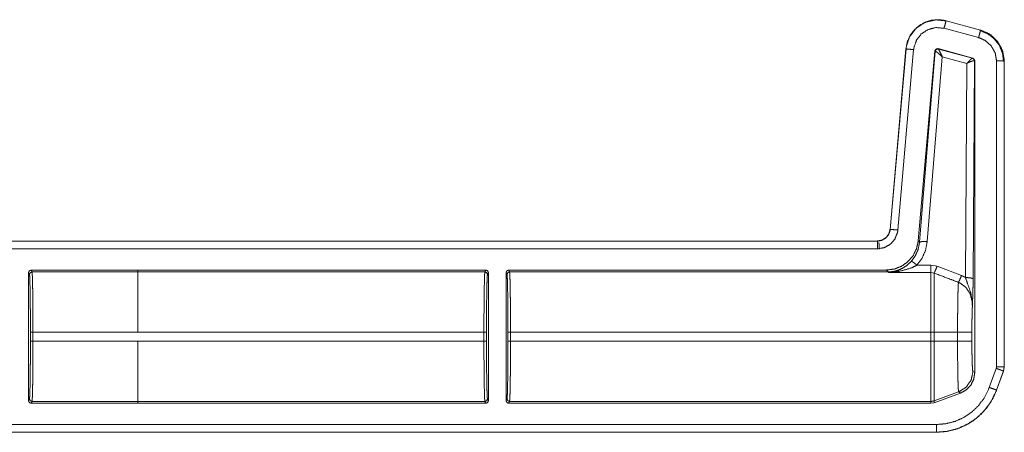
# Model space of a CAD drawing. Units: inches. Extents: x 30 to 102, y 47 to 189.
# Drawn here: x 98 to 102, y 73 to 74 of the extents above; entities that cross this region are included whole.
import ezdxf

# ---------------------------------------------------------------- set-up
doc = ezdxf.new("R2010")
doc.units = ezdxf.units.IN
doc.header["$MEASUREMENT"] = 0
doc.layers.add('1', color=7, linetype='Continuous')

msp = doc.modelspace()

# ---------------------------------------------------------------- linework, layer by layer
at = {"layer": '1', "color": 2, "linetype": 'Continuous', "lineweight": 18}
for p, q in [((101.8159, 74.3097), (101.816, 74.31)), ((101.8159, 74.3097), (101.9508, 74.2735)), ((101.816, 74.31), (101.9509, 74.2739)), ((101.943, 74.2446), (101.8081, 74.2807)), ((101.9509, 74.2739), (101.9508, 74.2735)), ((101.5976, 73.496), (101.6592, 74.2002)), ((101.5979, 73.4959), (101.6596, 74.2002)), ((101.6894, 74.1976), (101.6278, 73.4933)), ((101.6592, 74.2002), (101.6596, 74.2002)), ((101.7722, 74.1924), (101.7073, 73.4512)), ((101.7731, 74.1911), (101.7124, 73.4456)), ((101.7722, 74.1924), (101.7731, 74.1911)), ((101.7731, 74.1911), (101.7736, 74.1912)), ((101.9207, 74.1647), (101.7847, 74.2012)), ((101.7856, 74.1999), (101.7847, 74.2012)), ((101.7859, 74.1997), (101.7856, 74.1999)), ((101.9191, 74.1638), (101.7859, 74.1997)), ((101.7423, 73.4482), (101.801, 74.1698)), ((101.801, 74.1698), (101.8969, 74.1439)), ((101.8969, 74.1439), (101.8917, 73.3081)), ((101.9195, 74.1638), (101.9191, 74.1638)), ((101.9207, 74.1647), (101.9195, 74.1638)), ((101.9281, 74.1551), (101.9207, 74.1647)), ((101.9217, 73.3029), (101.9269, 74.1541)), ((101.9263, 74.1544), (101.9269, 74.1541)), ((101.9269, 74.1541), (101.9281, 74.1551)), ((101.9281, 74.1551), (101.9281, 72.9367)), ((102.0131, 72.96), (102.0131, 74.1532)), ((102.0431, 74.1532), (102.0435, 74.1532)), ((102.0431, 74.1532), (102.0431, 72.96)), ((102.0435, 74.1532), (102.0435, 72.96)), ((101.5979, 73.4959), (101.5976, 73.496)), ((101.7124, 73.4456), (101.7073, 73.4512)), ((96.2518, 73.4504), (101.5478, 73.4504)), ((96.3423, 73.45), (101.5478, 73.45)), ((101.5478, 73.42), (96.367, 73.42)), ((101.5478, 73.4504), (101.5478, 73.45)), ((98.2424, 73.337), (98.6588, 73.337)), ((98.2424, 73.337), (98.246, 73.3298)), ((98.6588, 73.3371), (100.0185, 73.3371)), ((98.6588, 73.337), (98.6588, 73.3371)), ((98.6588, 73.3298), (98.6588, 73.337)), ((100.0149, 73.3298), (100.0185, 73.3371)), ((100.1075, 73.3371), (101.5829, 73.3371)), ((100.1075, 73.3371), (100.1111, 73.3298)), ((101.5829, 73.3371), (101.5896, 73.3298)), ((101.757, 73.3561), (101.7024, 73.3561)), ((101.7809, 73.3517), (101.757, 73.3561)), ((101.8763, 73.3154), (101.7809, 73.3517)), ((98.2324, 72.8272), (98.2324, 73.327)), ((98.236, 73.3198), (98.2324, 73.327)), ((98.6588, 73.3298), (98.246, 73.3298)), ((98.6588, 73.3298), (100.0149, 73.3298)), ((100.0285, 73.3271), (100.0249, 73.3199)), ((100.0285, 73.3271), (100.0285, 72.8271)), ((100.0975, 72.8271), (100.0975, 73.3271)), ((100.1012, 73.3199), (100.0975, 73.3271)), ((100.1111, 73.3298), (101.5896, 73.3298)), ((101.5896, 73.3298), (101.5906, 73.3276)), ((101.5906, 73.3276), (101.757, 73.3276)), ((101.757, 73.3276), (101.7689, 73.3253)), ((98.2398, 73.0593), (98.2398, 73.0949)), ((98.2498, 73.0949), (98.2498, 73.0593)), ((98.2498, 73.0949), (98.6588, 73.0949)), ((98.6588, 73.095), (100.0111, 73.095)), ((100.0111, 73.0592), (100.0111, 73.095)), ((100.0211, 73.095), (100.0211, 73.0592)), ((100.1049, 73.0592), (100.1049, 73.095)), ((100.1149, 73.095), (100.1149, 73.0592)), ((100.1149, 73.095), (101.757, 73.095)), ((101.757, 73.095), (101.757, 73.0592)), ((101.861, 73.095), (101.7689, 73.095)), ((101.7689, 73.0592), (101.7689, 73.095)), ((101.861, 73.095), (101.861, 73.0592)), ((101.9169, 73.0592), (101.9169, 73.095)), ((98.6588, 73.0593), (98.2498, 73.0593)), ((98.6588, 73.0593), (98.6588, 73.0592)), ((98.6588, 73.0592), (100.0111, 73.0592)), ((100.1149, 73.0592), (101.757, 73.0592)), ((101.861, 73.0592), (101.7689, 73.0592)), ((101.9849, 72.8788), (102.012, 72.9533)), ((102.0119, 72.9533), (102.0131, 72.96)), ((102.0435, 72.96), (102.0405, 72.9429)), ((102.0435, 72.96), (102.0431, 72.96)), ((101.9281, 72.9367), (101.9209, 72.9413)), ((102.0402, 72.9431), (102.0131, 72.8686)), ((102.0405, 72.9429), (102.0135, 72.8684)), ((102.0402, 72.9431), (102.0405, 72.9429)), ((101.865, 72.8615), (101.7689, 72.8265)), ((101.7689, 72.8192), (101.8723, 72.8569)), ((101.865, 72.8615), (101.8723, 72.8569)), ((102.0135, 72.8684), (102.0131, 72.8686)), ((98.2324, 72.8272), (98.236, 72.8345)), ((98.246, 72.8245), (98.2424, 72.8172)), ((98.2424, 72.8172), (98.6588, 72.8172)), ((98.246, 72.8245), (98.6588, 72.8245)), ((98.6588, 72.8172), (98.6588, 72.8245)), ((98.6588, 72.8244), (100.0149, 72.8244)), ((98.6588, 72.8171), (98.6588, 72.8172)), ((98.6588, 72.8171), (100.0185, 72.8171)), ((100.0185, 72.8171), (100.0149, 72.8244)), ((100.0249, 72.8344), (100.0285, 72.8271)), ((100.0975, 72.8271), (100.1012, 72.8344)), ((100.1111, 72.8244), (100.1075, 72.8171)), ((100.1075, 72.8171), (101.757, 72.8171)), ((100.1111, 72.8244), (101.757, 72.8244)), ((101.757, 72.8244), (101.757, 72.8171)), ((101.757, 72.8171), (101.7689, 72.8192)), ((101.7689, 72.8192), (101.7689, 72.8265)), ((96.367, 72.7342), (101.7786, 72.7342)), ((101.7786, 72.7039), (96.2518, 72.7039)), ((101.7786, 72.7042), (96.3423, 72.7042)), ((101.7786, 72.7042), (101.7786, 72.7039))]:
    msp.add_line(p, q, dxfattribs=at)
for points, knots in [([(101.6592, 74.2002), (101.6649, 74.2283), (101.6764, 74.2535), (101.6925, 74.2748), (101.712, 74.2917), (101.7353, 74.3046), (101.7614, 74.3123), (101.7889, 74.3142), (101.816, 74.31)], [0, 0, 0.131455, 0.258609, 0.381442, 0.499989, 0.622355, 0.747651, 0.874096, 1, 1]), ([(101.6596, 74.2002), (101.6604, 74.2076), (101.6734, 74.2473), (101.6987, 74.2805), (101.7336, 74.3035), (101.7742, 74.3136), (101.8159, 74.3097)], [0, 0, 0.034529, 0.227456, 0.420284, 0.613312, 0.806701, 1, 1]), ([(101.8081, 74.2807), (101.8136, 74.301), (101.8152, 74.3073), (101.8159, 74.3097)], [0, 0, 0.701116, 0.919078, 1, 1]), ([(101.8081, 74.2807), (101.7765, 74.2837), (101.7457, 74.276), (101.7192, 74.2586), (101.6999, 74.2334), (101.6901, 74.2033), (101.6894, 74.1976)], [0, 0, 0.193333, 0.386685, 0.579606, 0.772373, 0.965408, 1, 1]), ([(101.943, 74.2446), (101.946, 74.2555), (101.9502, 74.2712), (101.9508, 74.2735)], [0, 0, 0.378688, 0.919125, 1, 1]), ([(101.9485, 74.2721), (101.9786, 74.2595), (102.0044, 74.2396), (102.0242, 74.2137), (102.0365, 74.1835), (102.0407, 74.151)], [0, 0, 0.19973, 0.399508, 0.599456, 0.799596, 1, 1]), ([(101.9508, 74.2735), (101.9845, 74.2589), (102.0158, 74.2311), (102.0361, 74.1945), (102.0429, 74.1608), (102.0431, 74.1532)], [0, 0, 0.226373, 0.483992, 0.741695, 0.953438, 1, 1]), ([(101.9509, 74.2739), (101.9886, 74.2567), (102.0177, 74.2293), (102.0366, 74.1941), (102.0435, 74.1532)], [0, 0, 0.254637, 0.499972, 0.74537, 1, 1]), ([(102.0131, 74.1532), (102.0078, 74.1845), (101.9924, 74.2123), (101.9686, 74.2334), (101.943, 74.2446)], [0, 0, 0.257889, 0.515766, 0.773566, 1, 1]), ([(101.6894, 74.1976), (101.6685, 74.1994), (101.6596, 74.2002)], [0, 0, 0.701073, 1, 1]), ([(101.7847, 74.2012), (101.7764, 74.1997), (101.7722, 74.1924)], [0, 0, 0.49995, 1, 1]), ([(101.7856, 74.1999), (101.7773, 74.1984), (101.7731, 74.1911)], [0, 0, 0.499961, 1, 1]), ([(101.7736, 74.1912), (101.7779, 74.1983), (101.7859, 74.1997)], [0, 0, 0.503286, 1, 1]), ([(101.801, 74.1698), (101.7887, 74.1807), (101.7789, 74.1884), (101.7736, 74.1912)], [0, 0, 0.47244, 0.828744, 1, 1]), ([(101.801, 74.1698), (101.7942, 74.1846), (101.7888, 74.1953), (101.7859, 74.1997)], [0, 0, 0.484845, 0.841902, 1, 1]), ([(101.8969, 74.1439), (101.9069, 74.1542), (101.9148, 74.1613), (101.9191, 74.1638)], [0, 0, 0.478132, 0.834343, 1, 1]), ([(101.8969, 74.1439), (101.9101, 74.15), (101.9207, 74.1537), (101.9263, 74.1544)], [0, 0, 0.462653, 0.818114, 1, 1]), ([(101.9191, 74.1638), (101.9243, 74.1603), (101.9263, 74.1544)], [0, 0, 0.497058, 1, 1]), ([(101.9269, 74.1541), (101.9249, 74.1602), (101.9195, 74.1638)], [0, 0, 0.499959, 1, 1]), ([(102.0131, 74.1532), (102.0342, 74.1532), (102.0431, 74.1532)], [0, 0, 0.70102, 1, 1]), ([(101.5478, 73.4504), (101.5659, 73.4538), (101.5816, 73.4635), (101.5926, 73.4782), (101.5976, 73.496)], [0, 0, 0.250016, 0.500021, 0.749988, 1, 1]), ([(101.5478, 73.45), (101.5645, 73.4529), (101.5793, 73.4611), (101.5905, 73.4737), (101.5969, 73.4893), (101.5979, 73.496)], [0, 0, 0.227615, 0.455123, 0.68249, 0.909672, 1, 1]), ([(101.6278, 73.4933), (101.6262, 73.4827), (101.6159, 73.4578), (101.598, 73.4376), (101.5744, 73.4246), (101.5478, 73.42)], [0, 0, 0.090311, 0.317501, 0.544991, 0.772471, 1, 1]), ([(101.6278, 73.4933), (101.6069, 73.4952), (101.5979, 73.496)], [0, 0, 0.701014, 1, 1]), ([(101.7073, 73.4512), (101.7009, 73.421), (101.6873, 73.3934), (101.6673, 73.3699), (101.6422, 73.3521), (101.6135, 73.3409), (101.5829, 73.3371)], [0, 0, 0.166716, 0.333351, 0.500009, 0.666641, 0.833314, 1, 1]), ([(101.5478, 73.42), (101.5478, 73.4314), (101.5478, 73.4476), (101.5478, 73.45)], [0, 0, 0.378554, 0.918819, 1, 1]), ([(101.5552, 73.4189), (101.5547, 73.4371), (101.553, 73.4447)], [0, 0, 0.701122, 1, 1]), ([(101.7125, 73.4456), (101.7073, 73.4186), (101.6964, 73.3934), (101.6804, 73.3712)], [0, 0, 0.334175, 0.667417, 1, 1]), ([(101.7024, 73.3561), (101.7224, 73.3836), (101.7359, 73.4147), (101.7423, 73.4482)], [0, 0, 0.332725, 0.666013, 1, 1]), ([(101.7423, 73.4482), (101.7217, 73.4484), (101.7125, 73.4456)], [0, 0, 0.680861, 1, 1]), ([(98.2324, 73.327), (98.2353, 73.3341), (98.2424, 73.337)], [0, 0, 0.499919, 1, 1]), ([(100.0185, 73.3371), (100.0256, 73.3342), (100.0285, 73.3271)], [0, 0, 0.499803, 1, 1]), ([(101.6804, 73.3712), (101.6614, 73.3539), (101.6435, 73.3428), (101.6243, 73.3348)], [0, 0, 0.381088, 0.692908, 1, 1]), ([(101.6327, 73.332), (101.6788, 73.3446), (101.7024, 73.3561)], [0, 0, 0.644639, 1, 1]), ([(101.7024, 73.3561), (101.688, 73.3676), (101.6804, 73.3712)], [0, 0, 0.687561, 1, 1]), ([(101.7809, 73.3517), (101.7735, 73.3339), (101.7689, 73.3253)], [0, 0, 0.666041, 1, 1]), ([(98.2398, 73.0949), (98.2397, 73.1379), (98.2395, 73.1792), (98.2392, 73.2175), (98.2387, 73.2512), (98.2381, 73.2792), (98.2375, 73.3005), (98.2368, 73.3142), (98.236, 73.3198)], [0, 0, 0.190844, 0.374687, 0.544758, 0.694837, 0.819372, 0.913854, 0.974774, 1, 1]), ([(98.246, 73.3298), (98.2468, 73.3239), (98.2475, 73.3096), (98.2481, 73.2874), (98.2487, 73.2582), (98.2492, 73.2229), (98.2495, 73.183), (98.2497, 73.1398), (98.2498, 73.0949)], [0, 0, 0.025252, 0.086152, 0.180604, 0.30516, 0.455227, 0.625321, 0.809156, 1, 1]), ([(98.6588, 73.095), (98.6588, 73.1398), (98.6588, 73.2229), (98.6588, 73.2874), (98.6588, 73.3096), (98.6588, 73.3298)], [0, 0, 0.190938, 0.544976, 0.819654, 0.914097, 1, 1]), ([(100.0111, 73.095), (100.0112, 73.1398), (100.0114, 73.183), (100.0117, 73.223), (100.0122, 73.2582), (100.0128, 73.2875), (100.0134, 73.3097), (100.0141, 73.324), (100.0149, 73.3298)], [0, 0, 0.190871, 0.374706, 0.544801, 0.694867, 0.819395, 0.913874, 0.974775, 1, 1]), ([(100.0249, 73.3199), (100.0241, 73.3142), (100.0234, 73.3005), (100.0228, 73.2793), (100.0222, 73.2513), (100.0217, 73.2175), (100.0214, 73.1793), (100.0212, 73.1379), (100.0211, 73.095)], [0, 0, 0.025222, 0.086169, 0.180621, 0.305152, 0.455228, 0.625294, 0.809132, 1, 1]), ([(100.1011, 73.3199), (100.1041, 73.3269), (100.1111, 73.3298)], [0, 0, 0.499803, 1, 1]), ([(100.1049, 73.095), (100.1049, 73.1379), (100.1047, 73.1793), (100.1043, 73.2175), (100.1038, 73.2513), (100.1033, 73.2793), (100.1026, 73.3005), (100.1019, 73.3142), (100.1011, 73.3199)], [0, 0, 0.190868, 0.374705, 0.544771, 0.694846, 0.819377, 0.913829, 0.974774, 1, 1]), ([(100.1111, 73.3298), (100.1119, 73.324), (100.1126, 73.3097), (100.1133, 73.2875), (100.1138, 73.2582), (100.1143, 73.223), (100.1147, 73.183), (100.1149, 73.1398), (100.1149, 73.095)], [0, 0, 0.025225, 0.086125, 0.180604, 0.305132, 0.455199, 0.625294, 0.809129, 1, 1]), ([(101.5896, 73.3298), (101.6071, 73.3311), (101.6243, 73.3348)], [0, 0, 0.500001, 1, 1]), ([(101.5906, 73.3276), (101.5911, 73.3276), (101.6327, 73.332)], [0, 0, 0.011252, 1, 1]), ([(101.6243, 73.3348), (101.591, 73.3276), (101.5906, 73.3276)], [0, 0, 0.989909, 1, 1]), ([(101.6327, 73.332), (101.6283, 73.3345), (101.6243, 73.3348)], [0, 0, 0.554815, 1, 1]), ([(101.757, 73.3276), (101.757, 73.3159), (101.757, 73.2661), (101.757, 73.1882), (101.757, 73.095)], [0, 0, 0.050024, 0.264395, 0.599362, 1, 1]), ([(101.7689, 73.3253), (101.8344, 73.3006), (101.8644, 73.2892)], [0, 0, 0.685388, 1, 1]), ([(101.7689, 73.095), (101.7689, 73.142), (101.7689, 73.2283), (101.7689, 73.2929), (101.7689, 73.3253)], [0, 0, 0.203986, 0.578714, 0.859279, 1, 1]), ([(101.8763, 73.3154), (101.869, 73.2981), (101.8644, 73.2892)], [0, 0, 0.651928, 1, 1]), ([(101.8917, 73.3081), (101.8821, 73.3129), (101.8763, 73.3154)], [0, 0, 0.631036, 1, 1]), ([(101.8917, 73.3081), (101.8994, 73.2859), (101.9128, 73.2476), (101.9185, 73.2122), (101.9189, 73.201), (101.9188, 73.1966), (101.9188, 73.1956), (101.9188, 73.1951)], [0, 0, 0.200033, 0.547465, 0.853466, 0.94987, 0.986979, 0.995883, 1, 1]), ([(101.8917, 73.3081), (101.9126, 73.3065), (101.9217, 73.3029)], [0, 0, 0.680294, 1, 1]), ([(101.9188, 73.1951), (101.9202, 73.2338), (101.9208, 73.2518), (101.9213, 73.2719), (101.9217, 73.3029)], [0, 0, 0.359401, 0.52609, 0.71249, 1, 1]), ([(101.8644, 73.2892), (101.8637, 73.2798), (101.863, 73.2653), (101.8625, 73.246), (101.862, 73.2224), (101.8616, 73.1952), (101.8613, 73.1651), (101.8611, 73.1331), (101.861, 73.095)], [0, 0, 0.048319, 0.123022, 0.222428, 0.344037, 0.484134, 0.638969, 0.803953, 1, 1]), ([(101.8644, 73.2892), (101.8685, 73.2875), (101.8926, 73.2706), (101.9098, 73.2452), (101.9179, 73.2148), (101.9188, 73.1951)], [0, 0, 0.038517, 0.292936, 0.557666, 0.829317, 1, 1]), ([(101.9169, 73.095), (101.917, 73.1245), (101.9174, 73.1522), (101.918, 73.1762), (101.9188, 73.1951)], [0, 0, 0.295205, 0.571642, 0.811652, 1, 1]), ([(101.9169, 73.095), (101.8895, 73.095), (101.861, 73.095)], [0, 0, 0.48928, 1, 1]), ([(98.236, 72.8345), (98.2368, 72.8401), (98.2375, 72.8538), (98.2381, 72.875), (98.2387, 72.903), (98.2392, 72.9368), (98.2395, 72.975), (98.2397, 73.0164), (98.2398, 73.0593)], [0, 0, 0.025226, 0.086143, 0.180623, 0.305154, 0.455229, 0.625295, 0.809132, 1, 1]), ([(98.2498, 73.0593), (98.2497, 73.0145), (98.2495, 72.9713), (98.2492, 72.9313), (98.2487, 72.8961), (98.2481, 72.8668), (98.2475, 72.8446), (98.2468, 72.8303), (98.246, 72.8245)], [0, 0, 0.190871, 0.374706, 0.544801, 0.694868, 0.819423, 0.913875, 0.974775, 1, 1]), ([(98.6588, 72.8245), (98.6588, 72.8303), (98.6588, 72.8668), (98.6588, 72.9313), (98.6588, 73.0144), (98.6588, 73.0592)], [0, 0, 0.025012, 0.180323, 0.455009, 0.809056, 1, 1]), ([(100.0149, 72.8244), (100.0141, 72.8303), (100.0134, 72.8446), (100.0128, 72.8667), (100.0122, 72.896), (100.0117, 72.9313), (100.0114, 72.9712), (100.0112, 73.0144), (100.0111, 73.0592)], [0, 0, 0.025225, 0.086126, 0.180605, 0.305133, 0.455227, 0.625294, 0.809129, 1, 1]), ([(100.0211, 73.0592), (100.0212, 73.0163), (100.0214, 72.975), (100.0217, 72.9367), (100.0222, 72.9029), (100.0228, 72.8749), (100.0234, 72.8537), (100.0241, 72.84), (100.0249, 72.8344)], [0, 0, 0.190868, 0.374706, 0.544772, 0.694848, 0.819379, 0.913831, 0.974749, 1, 1]), ([(100.1011, 72.8344), (100.1019, 72.84), (100.1026, 72.8537), (100.1033, 72.8749), (100.1038, 72.9029), (100.1043, 72.9367), (100.1047, 72.975), (100.1049, 73.0163), (100.1049, 73.0592)], [0, 0, 0.025254, 0.086171, 0.180622, 0.305154, 0.455229, 0.625295, 0.809132, 1, 1]), ([(100.1149, 73.0592), (100.1149, 73.0144), (100.1147, 72.9712), (100.1143, 72.9313), (100.1138, 72.896), (100.1133, 72.8667), (100.1126, 72.8446), (100.1119, 72.8303), (100.1111, 72.8244)], [0, 0, 0.190871, 0.374706, 0.544773, 0.694868, 0.819396, 0.913875, 0.974775, 1, 1]), ([(101.757, 73.0592), (101.757, 72.9712), (101.757, 72.896), (101.757, 72.8446), (101.757, 72.8244)], [0, 0, 0.374841, 0.695099, 0.914121, 1, 1]), ([(101.7689, 72.8265), (101.7689, 72.8323), (101.7689, 72.8685), (101.7689, 72.9324), (101.7689, 73.0148), (101.7689, 73.0592)], [0, 0, 0.025035, 0.180336, 0.455021, 0.809063, 1, 1]), ([(101.861, 73.0592), (101.8611, 73.026), (101.8612, 72.9938), (101.8615, 72.9634), (101.8619, 72.9357), (101.8624, 72.9115), (101.863, 72.8915), (101.8636, 72.8763), (101.8642, 72.8662), (101.865, 72.8615)], [0, 0, 0.167802, 0.330835, 0.484465, 0.624418, 0.746584, 0.847711, 0.924654, 0.975588, 1, 1]), ([(101.9169, 73.0592), (101.8895, 73.0592), (101.861, 73.0592)], [0, 0, 0.48928, 1, 1]), ([(101.9209, 72.9413), (101.9199, 72.9459), (101.9189, 72.9579), (101.9181, 72.9767), (101.9174, 73.001), (101.917, 73.0291), (101.9169, 73.0592)], [0, 0, 0.039738, 0.142333, 0.301618, 0.507047, 0.745104, 1, 1]), ([(102.0119, 72.9533), (102.0226, 72.9495), (102.0379, 72.9439), (102.0402, 72.9431)], [0, 0, 0.378619, 0.918962, 1, 1]), ([(102.0131, 72.96), (102.0389, 72.96), (102.0431, 72.96)], [0, 0, 0.860243, 1, 1]), ([(102.0431, 72.96), (102.0408, 72.945), (102.0401, 72.9431)], [0, 0, 0.882193, 1, 1]), ([(101.9209, 72.9413), (101.9139, 72.9076), (101.8942, 72.8795), (101.865, 72.8615)], [0, 0, 0.333336, 0.666709, 1, 1]), ([(101.8723, 72.8569), (101.8949, 72.8693), (101.9128, 72.888), (101.9242, 72.9111), (101.9281, 72.9367)], [0, 0, 0.250061, 0.499994, 0.749961, 1, 1]), ([(101.7786, 72.7342), (101.8155, 72.7374), (101.8513, 72.7466), (101.8851, 72.7618), (101.9159, 72.7824), (101.9427, 72.8079), (101.9648, 72.8375), (101.9849, 72.8788)], [0, 0, 0.138056, 0.276095, 0.414427, 0.552729, 0.690687, 0.828648, 1, 1]), ([(101.9849, 72.8788), (102.0047, 72.8716), (102.0108, 72.8694), (102.0131, 72.8685)], [0, 0, 0.700974, 0.91898, 1, 1]), ([(102.0131, 72.8685), (101.9903, 72.8216), (101.9651, 72.788), (101.9346, 72.759), (101.8996, 72.7356), (101.8612, 72.7183), (101.8205, 72.7078), (101.7786, 72.7042)], [0, 0, 0.171362, 0.30935, 0.447322, 0.58565, 0.72396, 0.861978, 1, 1]), ([(102.0135, 72.8684), (101.9976, 72.8333), (101.9766, 72.8013), (101.9512, 72.773), (101.922, 72.7491), (101.8906, 72.7303), (101.8557, 72.7161), (101.8182, 72.707), (101.7786, 72.7039)], [0, 0, 0.126266, 0.251675, 0.376237, 0.499954, 0.619959, 0.743298, 0.869959, 1, 1]), ([(98.2424, 72.8172), (98.2353, 72.8201), (98.2324, 72.8272)], [0, 0, 0.500081, 1, 1]), ([(98.246, 72.8245), (98.239, 72.8274), (98.236, 72.8345)], [0, 0, 0.500197, 1, 1]), ([(100.0285, 72.8271), (100.0256, 72.82), (100.0185, 72.8171)], [0, 0, 0.500197, 1, 1]), ([(100.1011, 72.8344), (100.1041, 72.8273), (100.1111, 72.8244)], [0, 0, 0.499803, 1, 1]), ([(101.7689, 72.8265), (101.763, 72.8249), (101.757, 72.8244)], [0, 0, 0.49988, 1, 1]), ([(101.7786, 72.7342), (101.7786, 72.7084), (101.7786, 72.7042)], [0, 0, 0.860243, 1, 1])]:
    msp.add_open_spline(points, degree=1, knots=knots, dxfattribs=at)
for points in [[(100.0975, 73.3271), (100.1004, 73.3342), (100.1075, 73.3371)], [(101.757, 73.3561), (101.757, 73.3276)], [(98.246, 73.3298), (98.239, 73.3269), (98.236, 73.3198)], [(100.0149, 73.3298), (100.022, 73.3269), (100.0249, 73.3199)], [(98.2498, 73.0949), (98.2398, 73.0949)], [(98.6588, 73.0949), (98.6588, 73.095)], [(100.0111, 73.095), (100.0211, 73.095)], [(100.1049, 73.095), (100.1149, 73.095)], [(101.7689, 73.095), (101.757, 73.095)], [(98.2498, 73.0593), (98.2398, 73.0593)], [(100.0111, 73.0592), (100.0211, 73.0592)], [(100.1049, 73.0592), (100.1149, 73.0592)], [(101.7689, 73.0592), (101.757, 73.0592)], [(100.0149, 72.8244), (100.022, 72.8273), (100.0249, 72.8344)], [(100.1075, 72.8171), (100.1004, 72.82), (100.0975, 72.8271)]]:
    msp.add_open_spline(points, degree=1, dxfattribs=at)

doc.saveas('drawing.dxf')
